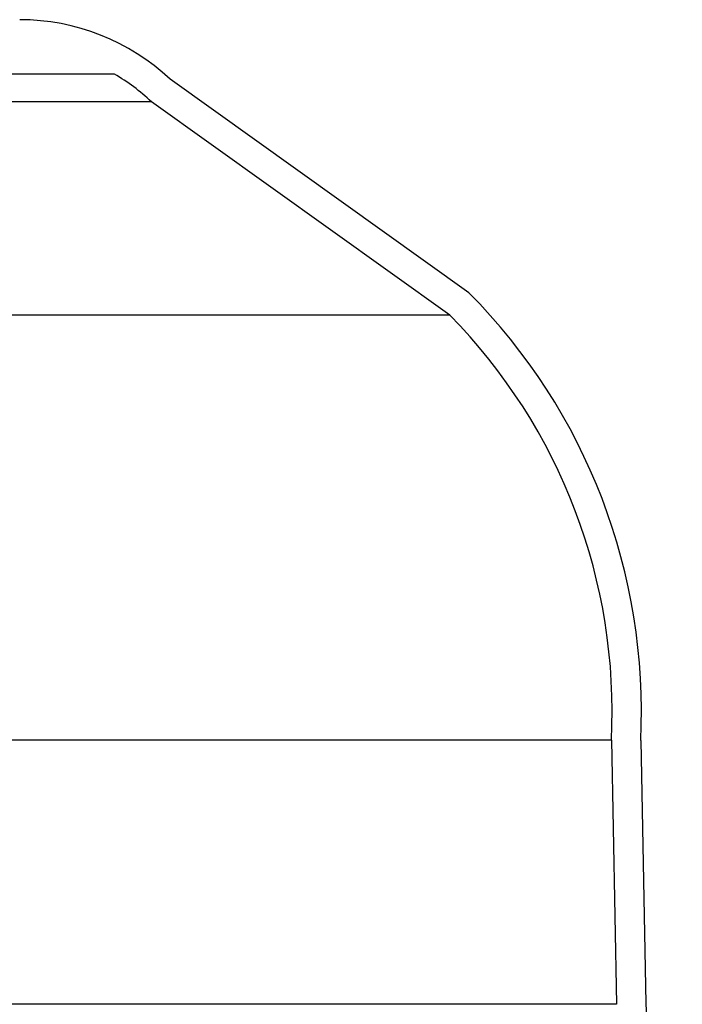
# Model space of a CAD drawing. Units: millimetres. Extents: x 222 to 2613, y -1316 to 310.
# Drawn here: x 1564 to 1678, y -11 to 157 of the extents above; entities that cross this region are included whole.
import ezdxf

# ---------------------------------------------------------------- set-up
doc = ezdxf.new("R2010")
doc.units = ezdxf.units.MM

msp = doc.modelspace()

# ---------------------------------------------------------------- linework, layer by layer
at = {"color": 7, "linetype": 'Continuous', "lineweight": 30}
for p, q in [((1580.655, 147.613), (1538.499, 147.613)), ((1641.12, 110.323), (1590.147, 146.77)), ((1586.96, 142.902), (1534.091, 142.902)), ((1637.864, 106.504), (1586.96, 142.902)), ((1637.864, 106.504), (1468.675, 106.504)), ((1665.429, 33.971), (1438.499, 33.971)), ((1665.429, 33.971), (1666.303, -11.096)), ((1670.431, 33.895), (1671.301, -10.961)), ((1666.303, -11.096), (1438.499, -11.096))]:
    msp.add_line(p, q, dxfattribs=at)
for centre, radius, start, end in [((1564.499, 119.413), 37.5, 46.84621, 90), ((1564.499, 119.413), 32.5, 46.28247, 60.19157), ((1569.101, 38.868), 101.452, 357.1902, 44.77459), ((1569.101, 38.868), 96.452, 357.08981, 44.52677), ((1701.283, -9.914), 30, 182, 217.62151)]:
    msp.add_arc(centre, radius, start, end, dxfattribs=at)

doc.saveas('drawing.dxf')
